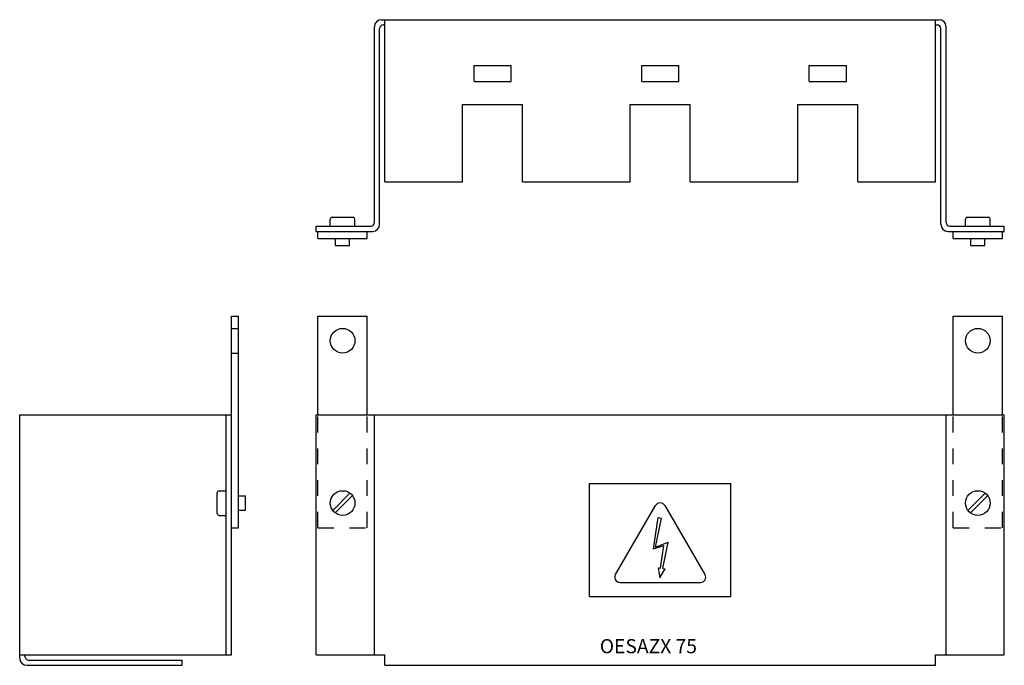
# Model space of a CAD drawing. Extents: x 1 to 280, y 1 to 184.
import ezdxf

# ---------------------------------------------------------------- set-up
doc = ezdxf.new("R2010")
doc.units = 0
doc.linetypes.add('HIDDENNEW00', pattern=[4.5, 3, -1.5])
doc.linetypes.add('LONG_DASH', pattern=[9, 4.5, -4.5])
doc.layers.add('V1L0', color=7, linetype='HIDDENNEW00')
doc.styles.get("Standard").update_dxf_attribs({"font": 'monotxt.shx'})

msp = doc.modelspace()

# ---------------------------------------------------------------- linework, layer by layer
at = {"layer": 'V1L0', "color": 40, "linetype": 'CONTINUOUS'}
for p, q in [((101.6, 126.5), (101.6, 182)), ((103.1, 126), (103.1, 181.5)), ((103.6, 184), (261.6, 184)), ((104.1, 182.5), (104.6, 182.5)), ((104.6, 138), (104.6, 184)), ((260.6, 138), (260.6, 184)), ((260.6, 182.5), (261.1, 182.5)), ((262.1, 126), (262.1, 181.5)), ((263.6, 126.5), (263.6, 182)), ((129.85, 171), (140.35, 171)), ((129.85, 166.5), (129.85, 171)), ((140.35, 166.5), (140.35, 171)), ((177.35, 171), (187.85, 171)), ((177.35, 166.5), (177.35, 171)), ((187.85, 166.5), (187.85, 171)), ((224.85, 171), (235.35, 171)), ((224.85, 166.5), (224.85, 171)), ((235.35, 166.5), (235.35, 171)), ((129.85, 166.5), (140.35, 166.5)), ((177.35, 166.5), (187.85, 166.5)), ((224.85, 166.5), (235.35, 166.5)), ((126.6, 138), (126.6, 160)), ((126.6, 160), (143.6, 160)), ((143.6, 138), (143.6, 160)), ((174.1, 138), (174.1, 160)), ((174.1, 160), (191.1, 160)), ((191.1, 138), (191.1, 160)), ((221.6, 138), (221.6, 160)), ((221.6, 160), (238.6, 160)), ((238.6, 138), (238.6, 160)), ((104.6, 138), (126.6, 138)), ((143.6, 138), (174.1, 138)), ((191.1, 138), (221.6, 138)), ((238.6, 138), (260.6, 138)), ((89.1, 125.5), (89.1, 127.5)), ((89.6, 128), (95.6, 128)), ((96.1, 125.5), (96.1, 127.5)), ((269.1, 125.5), (269.1, 127.5)), ((269.6, 128), (275.6, 128)), ((276.1, 125.5), (276.1, 127.5)), ((85.1, 124), (85.1, 125.5)), ((85.1, 125.5), (100.6, 125.5)), ((85.1, 124), (101.1, 124)), ((85.6, 122), (85.6, 124)), ((85.6, 124), (99.6, 124)), ((99.6, 122), (99.6, 124)), ((264.1, 124), (280.1, 124)), ((264.6, 125.5), (280.1, 125.5)), ((265.6, 122), (265.6, 124)), ((265.6, 124), (279.6, 124)), ((279.6, 122), (279.6, 124)), ((280.1, 124), (280.1, 125.5)), ((85.6, 122), (99.6, 122)), ((90.6, 120), (90.6, 122)), ((90.6, 120), (94.6, 120)), ((94.6, 120), (94.6, 122)), ((265.6, 122), (279.6, 122)), ((270.6, 120), (270.6, 122)), ((270.6, 120), (274.6, 120)), ((274.6, 120), (274.6, 122)), ((61.1, 72), (61.1, 100)), ((61.1, 100), (63.1, 100)), ((63.1, 40), (63.1, 100)), ((85.6, 100), (99.6, 100)), ((85.6, 72), (85.6, 100)), ((99.6, 72), (99.6, 100)), ((265.6, 100), (279.6, 100)), ((265.6, 72), (265.6, 100)), ((279.6, 72), (279.6, 100)), ((1.1, 3), (1.1, 72)), ((1.1, 72), (61.1, 72)), ((59.6, 4), (59.6, 72)), ((61.1, 4), (61.1, 72)), ((85.1, 72), (280.1, 72)), ((85.1, 4), (85.1, 72)), ((101.6, 4), (101.6, 72)), ((263.6, 4), (263.6, 72)), ((280.1, 4), (280.1, 72)), ((57.6, 50.5), (59.6, 50.5)), ((162.6, 52.5), (202.6, 52.5)), ((162.6, 20.5), (162.6, 52.5)), ((202.6, 20.5), (202.6, 52.5)), ((57.1, 44), (57.1, 50)), ((63.1, 49), (65.1, 49)), ((65.1, 45), (65.1, 49)), ((89.79, 44.91), (94.69, 49.81)), ((90.5, 44.2), (95.4, 49.1)), ((269.79, 44.91), (274.69, 49.81)), ((270.5, 44.2), (275.4, 49.1)), ((63.1, 45), (65.1, 45)), ((169.91, 26.76), (181.3, 46.28)), ((183.89, 46.28), (195.28, 26.76)), ((57.6, 43.5), (59.6, 43.5)), ((180.69, 34.01), (181.99, 42.9)), ((181.28, 34.5), (182.98, 42.72)), ((181.99, 42.9), (182.98, 42.72)), ((61.1, 40), (63.1, 40)), ((180.69, 34.01), (183.66, 34.98)), ((181.28, 34.5), (184.85, 35.95)), ((182.7, 28.53), (183.66, 34.98)), ((183.3, 28.42), (184.85, 35.95)), ((182.02, 28.64), (182.53, 25.78)), ((182.02, 28.64), (182.7, 28.53)), ((182.53, 25.78), (183.98, 28.3)), ((183.3, 28.42), (183.98, 28.3)), ((171.21, 24.5), (193.99, 24.5)), ((162.6, 20.5), (202.6, 20.5)), ((1.1, 4), (61.1, 4)), ((2.6, 3.5), (2.6, 4)), ((85.1, 4), (104.6, 4)), ((104.6, 1), (104.6, 4)), ((260.6, 4), (280.1, 4)), ((260.6, 1), (260.6, 4)), ((3.1, 1), (47.1, 1)), ((3.6, 2.5), (47.1, 2.5)), ((47.1, 1), (47.1, 2.5)), ((104.6, 1), (260.6, 1))]:
    msp.add_line(p, q, dxfattribs=at)
at = {"layer": 'V1L0', "color": 40, "linetype": 'LONG_DASH'}
for p, q in [((61.1, 96.5), (63.1, 96.5)), ((61.1, 89.5), (63.1, 89.5)), ((85.6, 40), (85.6, 72)), ((99.6, 40), (99.6, 72)), ((265.6, 40), (265.6, 72)), ((279.6, 40), (279.6, 72)), ((85.6, 40), (99.6, 40)), ((265.6, 40), (279.6, 40))]:
    msp.add_line(p, q, dxfattribs=at)
at = {"layer": 'V1L0', "color": 40, "linetype": 'CONTINUOUS'}
for centre in [(92.6, 93), (272.6, 93), (92.6, 47), (272.6, 47)]:
    msp.add_circle(centre, 3.5, dxfattribs=at)
for centre, radius, start, end in [((103.6, 182), 2, 90, 180), ((104.1, 181.5), 1, 90, 180), ((261.1, 181.5), 1, 0, 90), ((261.6, 182), 2, 0, 90), ((89.6, 127.5), 0.5, 90, 180), ((95.6, 127.5), 0.5, 0, 90), ((100.6, 126.5), 1, 270, 360), ((101.1, 126), 2, 270, 360), ((264.1, 126), 2, 180, 270), ((264.6, 126.5), 1, 180, 270), ((269.6, 127.5), 0.5, 90, 180), ((275.6, 127.5), 0.5, 0, 90), ((57.6, 50), 0.5, 90, 180), ((182.6, 45.53), 1.5, 30.26, 149.74), ((57.6, 44), 0.5, 180, 270), ((171.21, 26), 1.5, 149.74, 270), ((193.99, 26), 1.5, 270, 390.26), ((3.1, 3), 2, 180, 270), ((3.6, 3.5), 1, 180, 270)]:
    msp.add_arc(centre, radius, start, end, dxfattribs=at)

# ---------------------------------------------------------------- texts
msp.add_text('OESAZX 75', height=4, dxfattribs=at).set_placement((165.48, 4.42))

doc.saveas('drawing.dxf')
